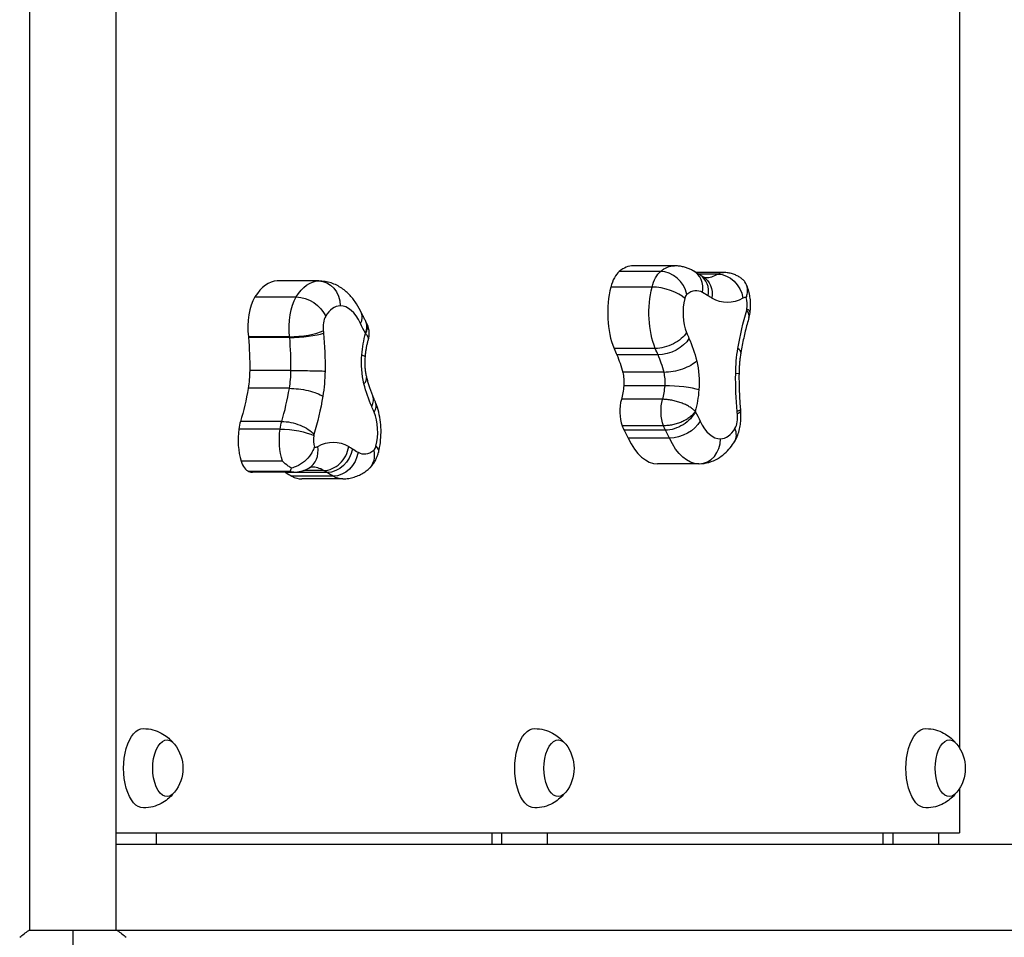
# Model space of a CAD drawing. Units: millimetres. Extents: x -5575 to 6154, y -5143 to 4795.
# Drawn here: x 3843 to 4277, y -440 to -36 of the extents above; entities that cross this region are included whole.
import ezdxf

# ---------------------------------------------------------------- set-up
doc = ezdxf.new("R2010")
doc.units = ezdxf.units.MM
doc.header["$LTSCALE"] = 20
doc.layers.add('2d', color=230, linetype='Continuous')

msp = doc.modelspace()

# ---------------------------------------------------------------- linework, layer by layer
at = {"layer": '2d'}
for p, q in [((4256.99, 356.63), (4256.99, -356.63)), ((3847.04, -437), (3847.04, -12.96)), ((3885.04, -437), (3885.04, -12.96)), ((4125.11, -146.52), (4106.92, -146.52)), ((4131.29, -144.04), (4113.1, -144.04)), ((4152.94, -146.98), (4140.81, -146.98)), ((3974.27, -150.71), (3956.09, -150.71)), ((3974.4, -150.71), (3956.21, -150.71)), ((4150.34, -147.72), (4142.02, -147.72)), ((4121.37, -153.41), (4103.18, -153.41)), ((3964.46, -157.79), (3946.27, -157.79)), ((3961.54, -175.32), (3943.36, -175.32)), ((3961.58, -175.67), (3943.39, -175.67)), ((4122.79, -180.46), (4104.61, -180.46)), ((4124.02, -183.33), (4105.83, -183.33)), ((3962.14, -190.19), (3943.95, -190.19)), ((4126.64, -190.99), (4108.45, -190.99)), ((3961.45, -198.04), (3943.27, -198.04)), ((4127.09, -196.88), (4108.9, -196.88)), ((4126.02, -202.89), (4107.83, -202.89)), ((3958.07, -212.63), (3939.88, -212.63)), ((3957.35, -216), (3939.16, -216)), ((4126.38, -214.54), (4108.19, -214.54)), ((4127.26, -216.47), (4109.07, -216.47)), ((4129.05, -220), (4110.86, -220)), ((3958.38, -230.11), (3940.19, -230.11)), ((3976.58, -234.25), (3967.81, -234.25)), ((4141.95, -231.29), (4123.77, -231.29)), ((3961.77, -234.72), (3943.59, -234.72)), ((3963.42, -235.02), (3945.23, -235.02)), ((3978.04, -235.14), (3959.86, -235.14)), ((3980.72, -236.76), (3962.53, -236.76)), ((3985.07, -237.96), (3966.88, -237.96)), ((4256.99, -374.37), (4256.99, -394)), ((3885.04, -394), (4256.99, -394)), ((3902.66, -394), (3902.66, -399)), ((4050.83, -399), (4050.83, -394)), ((4055.16, -399), (4055.16, -394)), ((4075.16, -394), (4075.16, -399)), ((4223.33, -399), (4223.33, -394)), ((4227.66, -399), (4227.66, -394)), ((4247.66, -394), (4247.66, -399)), ((3885.04, -399), (4302.56, -399)), ((4302.56, -437), (3846.54, -437))]:
    msp.add_line(p, q, dxfattribs=at)
at = {"layer": '2d', "extrusion": (0, 0, -1)}
for centre in [(-3897.49, -365.5), (-4069.99, -365.5), (-4242.49, -365.5)]:
    msp.add_arc(centre, 17, 141.4989, 218.5011, dxfattribs=at)
at = {"layer": '2d'}
for centre, major_axis, ratio, start_param, end_param in [((4109.78, -160.23), (0, 14.85), 0.5, 0.394943, 1.093829), ((4113.1, -176.16), (0, 32.12), 0.5, 0, 0.394943), ((4127.22, -156.67), (7.04, -8.45), 0.799357, 0.982967, 2.553763), ((4134.15, -155.83), (-5.39, -9.59), 0.833702, 2.009167, 3.141593), ((3956.2, -182.08), (0, 31.38), 0.5, 0.007193, 0.685079), ((3956.21, -185.84), (0, 35.14), 0.5, 0, 0.007193), ((4136.62, -157.32), (-5.97, -9.24), 0.824013, 2.060436, 3.141593), ((4145.03, -111.29), (0, 37.95), 0.5, 3.141593, 3.425224), ((4114.17, -164.77), (0, 24.74), 0.5, 1.093829, 2.25783), ((4126.25, -158.46), (10.65, -2.75), 0.397581, 0.576293, 2.147089), ((4140.81, -176.16), (0, 21.12), 0.5, 6.00911, 6.678129), ((4125.62, -284.27), (0, 133.42), 0.5, 5.970427, 6.00911), ((3951.74, -171.16), (0, 17.27), 0.5, 0.685079, 1.813843), ((4141.89, -164.77), (0, 13.74), 0.5, 1.093829, 2.25783), ((4137.49, -160.23), (0, 3.85), 0.5, 0.394943, 1.093829), ((4162.46, -165.52), (0, 7.54), 0.5, 6.159038, 6.566891), ((4159.91, -161.32), (0, 6.87), 0.5, 4.44742, 5.209288), ((3983.91, -182.08), (0, 20.38), 0.5, 0.007193, 0.685079), ((3983.93, -185.84), (0, 24.14), 0.5, 5.458097, 6.290379), ((3983.27, -169.47), (-9.99, -4.61), 0.587591, 2.47549, 3.141593), ((4162.2, -162.56), (0, 2.13), 0.5, 4.167021, 4.44742), ((4153.58, -163.66), (10.53, -3.19), 0.449236, 0, 0.593965), ((4153.7, -163.12), (10.9, -1.48), 0.226794, 0, 0.539116), ((3979.45, -171.16), (0, 6.27), 0.5, 0.685079, 1.813843), ((3985.43, -173.72), (-9.61, -5.36), 0.64503, 2.428315, 3.141593), ((3966.88, -172.67), (-10.92, -1.35), 0.208419, 1.034185, 2.604981), ((4168.55, -121.01), (0, 82.73), 0.5, 2.25783, 2.298117), ((3958.87, -176.65), (0, 5.51), 0.5, 4.889544, 4.955436), ((3966.99, -173.74), (-10.96, -0.98), 0.152619, 1.04034, 2.611136), ((3925.75, -188.5), (0, 72.81), 0.5, 4.689225, 4.889544), ((3994.29, -175.21), (0, 2), 0.5, 5.450765, 5.552649), ((4140.84, -121.01), (0, 93.73), 0.5, 2.25783, 2.298117), ((4149.69, -180.46), (10.85, -1.82), 0.275283, 0, 0.546962), ((4110.45, -207.5), (0, 36.35), 0.5, 5.183751, 5.43971), ((3948.83, -189.57), (0, 26.64), 0.5, 4.388907, 4.689225), ((4122.41, -195.3), (0, 9.48), 0.5, 4.544703, 5.183751), ((3984.82, -196), (-10.66, -2.72), 0.393262, 2.566613, 3.141593), ((4148.71, -191.55), (11, -0.13), 0.020058, 0, 0.523715), ((3927.02, -174.96), (0, 72.63), 0.5, 4.167021, 4.388907), ((4118.01, -193.81), (0, 18.41), 0.5, 4.196338, 4.544703), ((4132.51, -198.72), (10.96, -0.93), 0.144541, 0.529737, 2.100533), ((3988.23, -205.98), (-10.05, -4.47), 0.575795, 2.483574, 3.141593), ((4112.48, -208.17), (0, 10.69), 0.5, 1.054745, 2.209829), ((3966.85, -260.99), (0, 82.73), 0.5, 5.399423, 5.43971), ((3989.31, -208.52), (-10.18, -4.17), 0.549274, 2.500162, 3.141593), ((4141.12, -206.79), (0, 2), 0.5, 2.309172, 2.411056), ((3945.49, -219.44), (0, 13.13), 0.5, 1.025429, 1.305827), ((3993.52, -217.23), (0, 13.74), 0.5, 4.235422, 5.399423), ((4151.48, -196.16), (0, 24.14), 0.5, 2.316504, 3.148786), ((4155.95, -210.84), (0, 6.27), 0.5, 3.826671, 4.955436), ((3947.78, -220.68), (0, 17.87), 0.5, 1.305827, 2.12654), ((4113.41, -206.79), (0, 13), 0.5, 2.209829, 2.411056), ((4109.52, -256.07), (0, 53.17), 0.5, 5.458097, 5.552649), ((4151.49, -199.92), (0, 20.38), 0.5, 3.148786, 3.826671), ((4148.41, -215.7), (9.38, -5.74), 0.670624, 0, 0.739662), ((3975.5, -220.68), (0, 6.87), 0.5, 1.305827, 2.067696), ((3973.21, -219.44), (0, 2.13), 0.5, 1.025429, 1.305827), ((4123.77, -196.16), (0, 35.14), 0.5, 2.316504, 3.141593), ((4142.04, -220.29), (0.16, -11), 0.866003, 0, 1.558338), ((3964.47, -223.72), (5.54, -9.5), 0.831424, 0, 1.119461), ((3972.94, -216.48), (0, 7.54), 0.5, 3.017446, 3.425299), ((3978.1, -223.68), (-5.5, -9.53), 0.832112, 0.447482, 2.018279), ((4009.79, -97.73), (0, 133.42), 0.5, 2.828834, 2.867518), ((3994.59, -205.84), (0, 21.12), 0.5, 2.867518, 3.536536), ((3997.91, -221.77), (0, 3.85), 0.5, 3.536536, 4.235422), ((3944.48, -224.78), (0, 10.1), 0.5, 2.12654, 2.963519), ((3971.32, -270.71), (0, 37.95), 0.5, 6.002409, 6.283185), ((3963.3, -326.35), (0, 95.85), 0.5, 5.970427, 6.002409), ((3945.23, -216.48), (0, 18.54), 0.5, 2.963519, 3.141593), ((3982.08, -97.73), (0, 144.42), 0.5, 2.828834, 2.867518), ((3966.88, -205.84), (0, 32.12), 0.5, 2.867518, 3.141593)]:
    msp.add_ellipse(centre, major_axis=major_axis, ratio=ratio, start_param=start_param, end_param=end_param, dxfattribs=at)
at = {"layer": '2d', "extrusion": (0, 0, -1)}
for centre, major_axis, ratio, start_param, end_param in [((4127.97, -160.23), (0, -14.85), 0.5, 2.047763, 2.746649), ((4131.29, -176.16), (0, -32.12), 0.5, 2.746649, 3.141593), ((4152.94, -165.52), (0, -18.54), 0.5, 2.857931, 3.141593), ((3974.39, -182.08), (0, -31.38), 0.5, 2.456514, 3.134399), ((3974.4, -185.84), (0, -35.14), 0.5, 3.134399, 3.141593), ((3974.31, -161.71), (-0.16, 11), 0.866003, 0.012459, 1.583255), ((4138.25, -158.32), (5.5, 9.53), 0.832112, 0, 1.123314), ((4151.88, -158.28), (-5.54, 9.5), 0.831424, 0.451336, 2.022132), ((4132.36, -164.77), (0, -24.74), 0.5, 0.883763, 2.047763), ((3969.93, -171.16), (0, -17.27), 0.5, 1.327749, 2.456514), ((3967.94, -166.3), (-9.38, 5.74), 0.670624, 0.831135, 2.401931), ((4162.58, -55.65), (0, -106.85), 0.5, 0.280776, 0.312759), ((4154.56, -111.29), (0, -48.95), 0.5, 5.999554, 6.563961), ((4198.86, -207.04), (0, -83.63), 0.5, 1.894278, 2.116164), ((3968.39, -176.65), (0, -16.51), 0.5, 4.469342, 4.535234), ((4016.36, -125.93), (0, -64.17), 0.5, 0.730537, 0.825089), ((4127.05, -173.48), (10.18, 4.17), 0.549274, 0.64143, 2.212227), ((3940.68, -176.65), (0, -5.51), 0.5, 4.469342, 4.535234), ((3907.56, -188.5), (0, -72.81), 0.5, 4.535234, 4.735553), ((3935.27, -188.5), (0, -83.81), 0.5, 4.535234, 4.735553), ((4007.87, -188.19), (0, -29.41), 0.5, 1.738482, 2.079545), ((4128.13, -176.02), (10.05, 4.47), 0.575795, 0.658019, 2.228815), ((4119.97, -207.5), (0, -47.35), 0.5, 3.985068, 4.241027), ((4159.03, -121.01), (0, -93.73), 0.5, 0.843475, 0.883763), ((4177.06, -192.43), (0, -37.64), 0.5, 1.59396, 1.894278), ((4003.47, -186.7), (0, -20.48), 0.5, 1.099434, 1.738482), ((3983.84, -183.28), (-10.96, 0.93), 0.144541, 2.611856, 3.141593), ((4092.26, -207.5), (0, -36.35), 0.5, 3.985068, 4.241027), ((4131.54, -186), (10.66, 2.72), 0.393262, 0.574979, 2.145776), ((4131.94, -195.3), (0, -20.48), 0.5, 4.241027, 4.880075), ((3930.64, -189.57), (0, -26.64), 0.5, 4.735553, 5.035871), ((3967.64, -190.45), (-11, 0.13), 0.020058, 1.047081, 2.617878), ((3958.35, -189.57), (0, -37.64), 0.5, 4.735553, 5.035871), ((4104.23, -195.3), (0, -9.48), 0.5, 4.241027, 4.880075), ((4200.13, -193.5), (0, -83.81), 0.5, 1.393642, 1.59396), ((3908.84, -174.96), (0, -72.63), 0.5, 5.035871, 5.257757), ((3966.67, -201.54), (-10.85, 1.82), 0.275283, 1.023834, 2.594631), ((4015.43, -174.5), (0, -47.35), 0.5, 0.843475, 1.099434), ((4099.83, -193.81), (0, -18.41), 0.5, 4.880075, 5.22844), ((4127.54, -193.81), (0, -29.41), 0.5, 4.880075, 5.221137), ((3936.55, -174.96), (0, -83.63), 0.5, 5.035871, 5.257757), ((4130.67, -208.17), (0, -10.69), 0.5, 0.931764, 2.086847), ((4130.93, -208.28), (9.61, 5.36), 0.64503, 0.713277, 2.284074), ((4119.04, -256.07), (0, -64.17), 0.5, 3.872129, 3.966681), ((4149.36, -208.26), (10.96, 0.98), 0.152619, 0, 0.530456), ((4167.01, -205.35), (0, -16.51), 0.5, 1.327749, 1.393642), ((4149.47, -209.33), (10.92, 1.35), 0.208419, 0, 0.536612), ((3963.68, -219.44), (0, -13.13), 0.5, 1.835765, 2.116164), ((3962.77, -218.34), (-10.53, 3.19), 0.449236, 0.976831, 2.547628), ((4133.09, -212.53), (9.99, 4.61), 0.587591, 0.666103, 2.236899), ((3965.97, -220.68), (0, -17.87), 0.5, 1.015052, 1.835765), ((3962.65, -218.88), (-10.9, 1.48), 0.226794, 1.031681, 2.602477), ((4091.33, -256.07), (0, -53.17), 0.5, 3.872129, 3.966681), ((4131.59, -206.79), (0, -13), 0.5, 0.730537, 0.931764), ((3980.85, -270.71), (0, -48.95), 0.5, 2.857961, 3.422369), ((4141.95, -196.16), (0, -35.14), 0.5, 0, 0.825089), ((3979.74, -224.68), (5.97, 9.24), 0.824013, 1.081157, 2.651953), ((3972.82, -326.35), (0, -106.85), 0.5, 3.422369, 3.454351), ((3989.13, -225.33), (-7.04, 8.45), 0.799357, 2.158626, 3.141593), ((3990.1, -223.54), (-10.65, 2.75), 0.397581, 2.5653, 3.141593), ((3982.21, -226.17), (5.39, 9.59), 0.833702, 1.132426, 2.703222), ((3945.11, -326.35), (0, -95.85), 0.5, 3.450071, 3.454351), ((3963.42, -216.48), (0, -18.54), 0.5, 0, 0.178073), ((4000.26, -97.73), (0, -144.42), 0.5, 0.274075, 0.312759), ((3985.07, -205.84), (0, -32.12), 0.5, 0, 0.274075), ((3897.07, -365.5), (0, -17.5), 0.5, 6.276723, 9.43124), ((3907.46, -365.5), (0, -12.5), 0.5, 5.722029, 9.985934), ((4069.57, -365.5), (0, -17.5), 0.5, 6.276723, 9.43124), ((4079.96, -365.5), (0, -12.5), 0.5, 5.722029, 9.985934), ((4242.07, -365.5), (0, -17.5), 0.5, 6.276723, 9.43124), ((4252.46, -365.5), (0, -12.5), 0.5, 5.722029, 9.985934)]:
    msp.add_ellipse(centre, major_axis=major_axis, ratio=ratio, start_param=start_param, end_param=end_param, dxfattribs=at)
at = {"layer": '2d'}
for points, knots in [([(4139.54, -146.24), (4139.07, -145.98), (4138.57, -145.73), (4137.55, -145.27), (4137.03, -145.07), (4135.94, -144.71), (4135.38, -144.55), (4134.24, -144.3), (4133.66, -144.2), (4132.48, -144.08), (4131.88, -144.04), (4131.29, -144.04)], [6.0091103, 6.0091103, 6.0091103, 6.0091103, 6.0639253, 6.0639253, 6.1187403, 6.1187403, 6.1735553, 6.1735553, 6.2283703, 6.2283703, 6.2831853, 6.2831853, 6.2831853, 6.2831853]), ([(4142.59, -148.09), (4142.39, -147.96), (4142.19, -147.83), (4141.78, -147.57), (4141.58, -147.45), (4141.18, -147.2), (4140.97, -147.08), (4140.56, -146.83), (4140.36, -146.71), (4139.95, -146.48), (4139.74, -146.36), (4139.54, -146.24)], [5.97042679, 5.97042679, 5.97042679, 5.97042679, 5.97816349, 5.97816349, 5.98590018, 5.98590018, 5.99363687, 5.99363687, 6.00137357, 6.00137357, 6.00911026, 6.00911026, 6.00911026, 6.00911026]), ([(4161.32, -150.02), (4160.92, -149.7), (4160.49, -149.38), (4159.56, -148.78), (4159.06, -148.5), (4157.98, -147.99), (4157.41, -147.76), (4156.2, -147.39), (4155.57, -147.24), (4154.27, -147.03), (4153.6, -146.98), (4152.94, -146.98)], [5.8953061, 5.8953061, 5.8953061, 5.8953061, 5.972882, 5.972882, 6.0504578, 6.0504578, 6.1280336, 6.1280336, 6.2056095, 6.2056095, 6.2831853, 6.2831853, 6.2831853, 6.2831853]), ([(3993.25, -164.86), (3992.61, -163.46), (3991.88, -162.11), (3990.22, -159.53), (3989.28, -158.29), (3987.13, -155.97), (3985.92, -154.89), (3983.14, -152.99), (3981.58, -152.17), (3978.14, -151.03), (3976.27, -150.71), (3974.4, -150.71)], [2.3165041, 2.3165041, 2.3165041, 2.3165041, 2.4815218, 2.4815218, 2.6465395, 2.6465395, 2.8115572, 2.8115572, 2.9765749, 2.9765749, 3.1415927, 3.1415927, 3.1415927, 3.1415927]), ([(4142.59, -148.09), (4142.67, -148.14), (4142.75, -148.19), (4142.9, -148.28), (4142.98, -148.33), (4143.13, -148.43), (4143.21, -148.48), (4143.36, -148.57), (4143.44, -148.62), (4143.59, -148.71), (4143.67, -148.75), (4143.75, -148.79)], [2.82883414, 2.82883414, 2.82883414, 2.82883414, 2.83523061, 2.83523061, 2.84162708, 2.84162708, 2.84802355, 2.84802355, 2.85442002, 2.85442002, 2.86081649, 2.86081649, 2.86081649, 2.86081649]), ([(4143.75, -148.79), (4143.9, -148.88), (4144.03, -148.95), (4144.27, -149.06), (4144.38, -149.1), (4144.56, -149.16), (4144.64, -149.19), (4144.78, -149.22), (4144.84, -149.23), (4144.94, -149.24), (4144.99, -149.24), (4145.03, -149.24)], [2.8608165, 2.8608165, 2.8608165, 2.8608165, 2.9169717, 2.9169717, 2.973127, 2.973127, 3.0292822, 3.0292822, 3.0854374, 3.0854374, 3.1415927, 3.1415927, 3.1415927, 3.1415927]), ([(4162.93, -158.04), (4162.93, -158.04), (4162.93, -158.04), (4163.17, -157.34), (4163.33, -156.66), (4163.51, -155.32), (4163.52, -154.67), (4163.32, -152.95), (4162.95, -151.95), (4162.05, -150.7), (4161.71, -150.34), (4161.32, -150.02)], [-0.005346, -0.005346, -0.005346, -0.005346, 0, 0, 2.518697, 2.518697, 4.968781, 4.968781, 9.32203, 9.32203, 11.406311, 11.406311, 11.406311, 11.406311]), ([(4164.6, -164.6), (4164.71, -163.77), (4164.78, -162.93), (4164.83, -161.27), (4164.82, -160.44), (4164.7, -158.78), (4164.6, -157.95), (4164.31, -156.28), (4164.12, -155.45), (4163.61, -153.77), (4163.3, -152.93), (4162.91, -152.08)], [4.44742, 4.44742, 4.44742, 4.44742, 4.648928, 4.648928, 4.850435, 4.850435, 5.051942, 5.051942, 5.25345, 5.25345, 5.454957, 5.454957, 5.454957, 5.454957]), ([(3993.25, -164.86), (3993.37, -165.1), (3993.48, -165.35), (3993.72, -165.84), (3993.83, -166.08), (3994.07, -166.55), (3994.19, -166.79), (3994.43, -167.25), (3994.55, -167.47), (3994.79, -167.92), (3994.91, -168.14), (3995.03, -168.36)], [5.45809671, 5.45809671, 5.45809671, 5.45809671, 5.47700712, 5.47700712, 5.49591753, 5.49591753, 5.51482794, 5.51482794, 5.53373835, 5.53373835, 5.55264876, 5.55264876, 5.55264876, 5.55264876]), ([(4164.11, -166.86), (4164.16, -166.7), (4164.2, -166.54), (4164.28, -166.24), (4164.32, -166.08), (4164.39, -165.78), (4164.42, -165.63), (4164.48, -165.33), (4164.51, -165.18), (4164.56, -164.89), (4164.58, -164.74), (4164.6, -164.6)], [4.1670212, 4.1670212, 4.1670212, 4.1670212, 4.223101, 4.223101, 4.2791808, 4.2791808, 4.3352605, 4.3352605, 4.3913403, 4.3913403, 4.4474201, 4.4474201, 4.4474201, 4.4474201]), ([(3995.75, -169.86), (3995.71, -169.77), (3995.67, -169.67), (3995.59, -169.48), (3995.54, -169.38), (3995.45, -169.18), (3995.4, -169.08), (3995.3, -168.88), (3995.25, -168.78), (3995.15, -168.57), (3995.09, -168.47), (3995.03, -168.36)], [2.2471851, 2.2471851, 2.2471851, 2.2471851, 2.2799593, 2.2799593, 2.3127335, 2.3127335, 2.3455077, 2.3455077, 2.3782819, 2.3782819, 2.4110561, 2.4110561, 2.4110561, 2.4110561]), ([(4164.11, -166.86), (4163.82, -167.82), (4163.54, -168.79), (4162.99, -170.77), (4162.73, -171.78), (4162.23, -173.81), (4161.99, -174.84), (4161.54, -176.93), (4161.32, -177.99), (4160.91, -180.12), (4160.72, -181.19), (4160.53, -182.28)], [1.0254285, 1.0254285, 1.0254285, 1.0254285, 1.0698057, 1.0698057, 1.1141829, 1.1141829, 1.15856, 1.15856, 1.2029372, 1.2029372, 1.2473144, 1.2473144, 1.2473144, 1.2473144]), ([(3995.03, -173.87), (3995.3, -173.39), (3995.51, -172.92), (3995.82, -172.04), (3995.91, -171.62), (3995.95, -171.02), (3995.95, -170.83), (3995.92, -170.46), (3995.88, -170.28), (3995.81, -170.03), (3995.78, -169.94), (3995.75, -169.86)], [-0.000021203, -0.000021203, -0.000021203, -0.000021203, 0.002159025, 0.002159025, 0.004339254, 0.004339254, 0.005429368, 0.005429368, 0.006519482, 0.006519482, 0.007058371, 0.007058371, 0.007058371, 0.007058371]), ([(3995.75, -169.86), (3996.18, -170.94), (3996.44, -172.09), (3996.57, -174.42), (3996.43, -175.61), (3996.12, -176.74)], [0, 0, 0, 0, 0.346455, 0.346455, 0.6983666, 0.6983666, 0.6983666, 0.6983666]), ([(3996.12, -176.74), (3995.99, -177.18), (3995.87, -177.64), (3995.65, -178.58), (3995.55, -179.06), (3995.35, -180.04), (3995.26, -180.54), (3995.1, -181.56), (3995.03, -182.08), (3994.9, -183.14), (3994.85, -183.67), (3994.8, -184.21)], [4.1995282, 4.1995282, 4.1995282, 4.1995282, 4.2685631, 4.2685631, 4.3375981, 4.3375981, 4.406633, 4.406633, 4.475668, 4.475668, 4.5447029, 4.5447029, 4.5447029, 4.5447029]), ([(3995.03, -173.87), (3995.35, -174.21), (3995.6, -174.55), (3995.98, -175.21), (3996.1, -175.54), (3996.18, -176.01), (3996.19, -176.17), (3996.18, -176.47), (3996.16, -176.61), (3996.12, -176.74)], [-0.000021204, -0.000021204, -0.000021204, -0.000021204, 0.002154444, 0.002154444, 0.004330092, 0.004330092, 0.005417916, 0.005417916, 0.00646275, 0.00646275, 0.00646275, 0.00646275]), ([(4160.53, -182.28), (4160.43, -182.88), (4160.34, -183.48), (4160.18, -184.71), (4160.1, -185.33), (4159.97, -186.58), (4159.92, -187.21), (4159.83, -188.48), (4159.79, -189.11), (4159.74, -190.4), (4159.72, -191.04), (4159.71, -191.68)], [1.2473144, 1.2473144, 1.2473144, 1.2473144, 1.3073781, 1.3073781, 1.3674417, 1.3674417, 1.4275054, 1.4275054, 1.4875691, 1.4875691, 1.5476328, 1.5476328, 1.5476328, 1.5476328]), ([(3994.8, -184.21), (3994.75, -184.83), (3994.72, -185.47), (3994.69, -186.74), (3994.7, -187.38), (3994.76, -188.65), (3994.8, -189.28), (3994.94, -190.5), (3995.02, -191.09), (3995.23, -192.23), (3995.35, -192.78), (3995.48, -193.29)], [4.5447029, 4.5447029, 4.5447029, 4.5447029, 4.6725125, 4.6725125, 4.8003221, 4.8003221, 4.9281317, 4.9281317, 5.0559413, 5.0559413, 5.1837509, 5.1837509, 5.1837509, 5.1837509]), ([(3995.48, -193.29), (3995.63, -193.9), (3995.79, -194.5), (3996.13, -195.68), (3996.31, -196.26), (3996.67, -197.38), (3996.86, -197.93), (3997.25, -199.01), (3997.45, -199.53), (3997.86, -200.54), (3998.06, -201.03), (3998.27, -201.51)], [5.1837509, 5.1837509, 5.1837509, 5.1837509, 5.2349427, 5.2349427, 5.2861345, 5.2861345, 5.3373263, 5.3373263, 5.3885181, 5.3885181, 5.4397099, 5.4397099, 5.4397099, 5.4397099]), ([(4159.71, -191.68), (4159.7, -192.73), (4159.7, -193.77), (4159.72, -195.86), (4159.74, -196.91), (4159.8, -199), (4159.84, -200.04), (4159.94, -202.12), (4160, -203.16), (4160.14, -205.23), (4160.22, -206.26), (4160.32, -207.28)], [1.5476328, 1.5476328, 1.5476328, 1.5476328, 1.5876964, 1.5876964, 1.6277601, 1.6277601, 1.6678237, 1.6678237, 1.7078874, 1.7078874, 1.747951, 1.747951, 1.747951, 1.747951]), ([(3999.48, -204.34), (3999.41, -204.15), (3999.33, -203.96), (3999.17, -203.58), (3999.09, -203.39), (3998.93, -203.01), (3998.85, -202.82), (3998.69, -202.45), (3998.6, -202.26), (3998.44, -201.88), (3998.36, -201.7), (3998.27, -201.51)], [2.25783007, 2.25783007, 2.25783007, 2.25783007, 2.2658875, 2.2658875, 2.27394492, 2.27394492, 2.28200235, 2.28200235, 2.29005978, 2.29005978, 2.2981172, 2.2981172, 2.2981172, 2.2981172]), ([(4140.38, -208.13), (4140.06, -207.79), (4139.68, -207.45), (4138.81, -206.79), (4138.33, -206.46), (4137.53, -205.99), (4137.25, -205.83), (4136.68, -205.53), (4136.39, -205.38), (4135.48, -204.96), (4134.84, -204.69), (4133.5, -204.2), (4132.82, -203.98), (4131.79, -203.69), (4131.44, -203.6), (4130.73, -203.44), (4130.38, -203.36), (4129.34, -203.16), (4128.65, -203.06), (4127.65, -202.96), (4127.31, -202.94), (4126.65, -202.9), (4126.33, -202.89), (4126.02, -202.89)], [-0.0000212, -0.0000212, -0.0000212, -0.0000212, 0.00215444, 0.00215444, 0.00433009, 0.00433009, 0.00541792, 0.00541792, 0.00650574, 0.00650574, 0.00868139, 0.00868139, 0.01085703, 0.01085703, 0.01194486, 0.01194486, 0.01303268, 0.01303268, 0.01520833, 0.01520833, 0.01629615, 0.01629615, 0.01738398, 0.01738398, 0.01738398, 0.01738398]), ([(4000.75, -226.29), (4001.12, -224.86), (4001.39, -223.39), (4001.76, -220.44), (4001.86, -218.95), (4001.87, -215.96), (4001.8, -214.46), (4001.46, -211.5), (4001.21, -210.04), (4000.5, -207.15), (4000.06, -205.73), (3999.48, -204.34)], [1.093829, 1.093829, 1.093829, 1.093829, 1.326629, 1.326629, 1.55943, 1.55943, 1.79223, 1.79223, 2.02503, 2.02503, 2.25783, 2.25783, 2.25783, 2.25783]), ([(4140.38, -208.13), (4140.11, -208.61), (4139.77, -209.08), (4138.97, -209.96), (4138.52, -210.38), (4137.76, -210.98), (4137.49, -211.17), (4136.94, -211.54), (4136.66, -211.72), (4135.77, -212.23), (4135.15, -212.54), (4133.83, -213.11), (4133.16, -213.35), (4132.13, -213.67), (4131.79, -213.77), (4131.09, -213.95), (4130.74, -214.03), (4129.7, -214.25), (4129.01, -214.36), (4128, -214.47), (4127.67, -214.49), (4127.01, -214.53), (4126.69, -214.54), (4126.38, -214.54)], [-0.0000212, -0.0000212, -0.0000212, -0.0000212, 0.00215903, 0.00215903, 0.00433925, 0.00433925, 0.00542937, 0.00542937, 0.00651948, 0.00651948, 0.00869971, 0.00869971, 0.01087994, 0.01087994, 0.01197005, 0.01197005, 0.01306017, 0.01306017, 0.01524039, 0.01524039, 0.01633051, 0.01633051, 0.01742062, 0.01742062, 0.01742062, 0.01742062]), ([(4157.8, -221.44), (4158.37, -220.5), (4158.81, -219.57), (4159.51, -217.75), (4159.78, -216.85), (4160.2, -215.07), (4160.34, -214.18), (4160.53, -212.41), (4160.57, -211.52), (4160.56, -209.75), (4160.5, -208.86), (4160.39, -207.98)], [3.826671, 3.826671, 3.826671, 3.826671, 4.052424, 4.052424, 4.278177, 4.278177, 4.50393, 4.50393, 4.729683, 4.729683, 4.955436, 4.955436, 4.955436, 4.955436]), ([(4160.32, -207.28), (4160.32, -207.33), (4160.32, -207.38), (4160.33, -207.47), (4160.34, -207.52), (4160.35, -207.61), (4160.35, -207.66), (4160.36, -207.75), (4160.37, -207.79), (4160.38, -207.88), (4160.38, -207.93), (4160.39, -207.98)], [1.74795103, 1.74795103, 1.74795103, 1.74795103, 1.7611295, 1.7611295, 1.77430798, 1.77430798, 1.78748645, 1.78748645, 1.80066493, 1.80066493, 1.8138434, 1.8138434, 1.8138434, 1.8138434]), ([(3972.48, -223.96), (3972.48, -223.96), (3972.48, -223.96), (3972.24, -224.66), (3971.94, -225.34), (3971.21, -226.68), (3970.78, -227.33), (3969.43, -229.05), (3968.39, -230.05), (3966.07, -231.72), (3964.81, -232.38), (3963.14, -232.96), (3962.76, -233.07), (3962.37, -233.17)], [-0.005346, -0.005346, -0.005346, -0.005346, 0, 0, 2.518697, 2.518697, 4.968781, 4.968781, 9.32203, 9.32203, 13.602585, 13.602585, 14.882918, 14.882918, 14.882918, 14.882918]), ([(4142.2, -231.29), (4143.65, -231.27), (4145.1, -231.05), (4147.81, -230.27), (4149.08, -229.71), (4151.37, -228.4), (4152.4, -227.65), (4154.25, -226.02), (4155.07, -225.15), (4156.55, -223.35), (4157.2, -222.4), (4157.8, -221.44)], [3.148786, 3.148786, 3.148786, 3.148786, 3.2843631, 3.2843631, 3.4199401, 3.4199401, 3.5555171, 3.5555171, 3.6910942, 3.6910942, 3.8266712, 3.8266712, 3.8266712, 3.8266712]), ([(3996.17, -233.78), (3996.8, -233.26), (3997.33, -232.72), (3998.22, -231.65), (3998.6, -231.13), (3999.24, -230.1), (3999.51, -229.6), (3999.97, -228.62), (4000.16, -228.15), (4000.49, -227.21), (4000.63, -226.75), (4000.75, -226.29)], [0.3949434, 0.3949434, 0.3949434, 0.3949434, 0.5347205, 0.5347205, 0.6744977, 0.6744977, 0.8142748, 0.8142748, 0.954052, 0.954052, 1.0938292, 1.0938292, 1.0938292, 1.0938292]), ([(3962.37, -233.17), (3961.9, -232.9), (3961.43, -232.6), (3960.06, -231.65), (3959.19, -230.92), (3958.38, -230.12), (3958.38, -230.11), (3958.38, -230.11)], [-5.169926, -5.169926, -5.169926, -5.169926, -3.432735, -3.432735, 0, 0, 0.006971, 0.006971, 0.006971, 0.006971]), ([(3961.77, -234.72), (3961.78, -234.72), (3961.78, -234.72), (3961.88, -234.57), (3961.99, -234.3), (3962.2, -233.71), (3962.28, -233.46), (3962.37, -233.17)], [-65.781119, -65.781119, -65.781119, -65.781119, -65.774206, -65.774206, -62.567212, -62.567212, -60.684938, -60.684938, -60.684938, -60.684938]), ([(3963.42, -235.02), (3963.9, -235.02), (3964.39, -234.99), (3965.35, -234.88), (3965.83, -234.8), (3966.75, -234.59), (3967.2, -234.46), (3968.06, -234.16), (3968.48, -233.99), (3969.27, -233.63), (3969.65, -233.43), (3970.01, -233.22)], [0, 0, 0, 0, 0.0567327, 0.0567327, 0.1134654, 0.1134654, 0.1701981, 0.1701981, 0.2269308, 0.2269308, 0.2836635, 0.2836635, 0.2836635, 0.2836635]), ([(3971.32, -232.76), (3971.27, -232.76), (3971.23, -232.76), (3971.12, -232.77), (3971.06, -232.78), (3970.93, -232.82), (3970.85, -232.84), (3970.66, -232.9), (3970.55, -232.94), (3970.3, -233.06), (3970.17, -233.13), (3970.01, -233.22)], [3.1415927, 3.1415927, 3.1415927, 3.1415927, 3.1983189, 3.1983189, 3.2550452, 3.2550452, 3.3117714, 3.3117714, 3.3684977, 3.3684977, 3.4252239, 3.4252239, 3.4252239, 3.4252239]), ([(3985.07, -237.96), (3985.92, -237.96), (3986.78, -237.89), (3988.46, -237.62), (3989.28, -237.43), (3990.85, -236.92), (3991.61, -236.62), (3993.05, -235.93), (3993.73, -235.54), (3995.01, -234.7), (3995.61, -234.25), (3996.17, -233.78)], [0, 0, 0, 0, 0.0789887, 0.0789887, 0.1579774, 0.1579774, 0.236966, 0.236966, 0.3159547, 0.3159547, 0.3949434, 0.3949434, 0.3949434, 0.3949434]), ([(4141.95, -231.29), (4141.97, -231.29), (4141.99, -231.29), (4142.02, -231.29), (4142.04, -231.29), (4142.07, -231.29), (4142.08, -231.29), (4142.12, -231.29), (4142.13, -231.29), (4142.17, -231.29), (4142.18, -231.29), (4142.2, -231.29)], [3.141592654, 3.141592654, 3.141592654, 3.141592654, 3.14303133, 3.14303133, 3.144470006, 3.144470006, 3.145908683, 3.145908683, 3.147347359, 3.147347359, 3.148786036, 3.148786036, 3.148786036, 3.148786036]), ([(3897.13, -348), (3898.57, -348.02), (3899.99, -348.22), (3902.64, -348.93), (3903.85, -349.42), (3905.98, -350.55), (3906.9, -351.18), (3908.48, -352.46), (3909.14, -353.1), (3909.81, -353.85), (3909.91, -353.97), (3910.01, -354.08)], [3.1480551, 3.1480551, 3.1480551, 3.1480551, 3.2739626, 3.2739626, 3.3998701, 3.3998701, 3.5257776, 3.5257776, 3.6516851, 3.6516851, 3.6748286, 3.6748286, 3.6748286, 3.6748286]), ([(4069.63, -348), (4071.07, -348.02), (4072.49, -348.22), (4075.14, -348.93), (4076.35, -349.42), (4078.48, -350.55), (4079.4, -351.18), (4080.98, -352.46), (4081.64, -353.1), (4082.31, -353.85), (4082.41, -353.97), (4082.51, -354.08)], [3.1480551, 3.1480551, 3.1480551, 3.1480551, 3.2739626, 3.2739626, 3.3998701, 3.3998701, 3.5257776, 3.5257776, 3.6516851, 3.6516851, 3.6748286, 3.6748286, 3.6748286, 3.6748286]), ([(4242.13, -348), (4243.57, -348.02), (4244.99, -348.22), (4247.64, -348.93), (4248.85, -349.42), (4250.98, -350.55), (4251.9, -351.18), (4253.48, -352.46), (4254.14, -353.1), (4254.81, -353.85), (4254.91, -353.97), (4255.01, -354.08)], [3.1480551, 3.1480551, 3.1480551, 3.1480551, 3.2739626, 3.2739626, 3.3998701, 3.3998701, 3.5257776, 3.5257776, 3.6516851, 3.6516851, 3.6748286, 3.6748286, 3.6748286, 3.6748286]), ([(3910.01, -376.92), (3909.91, -377.03), (3909.81, -377.15), (3909.14, -377.9), (3908.48, -378.54), (3906.9, -379.82), (3905.98, -380.45), (3903.85, -381.58), (3902.64, -382.07), (3899.99, -382.78), (3898.57, -382.98), (3897.13, -383)], [5.7499494, 5.7499494, 5.7499494, 5.7499494, 5.7730929, 5.7730929, 5.8990004, 5.8990004, 6.0249079, 6.0249079, 6.1508154, 6.1508154, 6.2767229, 6.2767229, 6.2767229, 6.2767229]), ([(4082.51, -376.92), (4082.41, -377.03), (4082.31, -377.15), (4081.64, -377.9), (4080.98, -378.54), (4079.4, -379.82), (4078.48, -380.45), (4076.35, -381.58), (4075.14, -382.07), (4072.49, -382.78), (4071.07, -382.98), (4069.63, -383)], [5.7499494, 5.7499494, 5.7499494, 5.7499494, 5.7730929, 5.7730929, 5.8990004, 5.8990004, 6.0249079, 6.0249079, 6.1508154, 6.1508154, 6.2767229, 6.2767229, 6.2767229, 6.2767229]), ([(4255.01, -376.92), (4254.91, -377.03), (4254.81, -377.15), (4254.14, -377.9), (4253.48, -378.54), (4251.9, -379.82), (4250.98, -380.45), (4248.85, -381.58), (4247.64, -382.07), (4244.99, -382.78), (4243.57, -382.98), (4242.13, -383)], [5.7499494, 5.7499494, 5.7499494, 5.7499494, 5.7730929, 5.7730929, 5.8990004, 5.8990004, 6.0249079, 6.0249079, 6.1508154, 6.1508154, 6.2767229, 6.2767229, 6.2767229, 6.2767229])]:
    msp.add_open_spline(points, degree=3, knots=knots, dxfattribs=at)
for points in [[(3842.54, -440), (3843.75, -438.97), (3845.12, -437.93), (3846.54, -437)], [(3866.04, -437), (3866.04, -439.53), (3866.04, -442.47), (3866.04, -445.73)], [(3885.54, -437), (3886.96, -437.93), (3888.33, -438.97), (3889.54, -440)]]:
    msp.add_open_spline(points, degree=3, dxfattribs=at)

doc.saveas('drawing.dxf')
